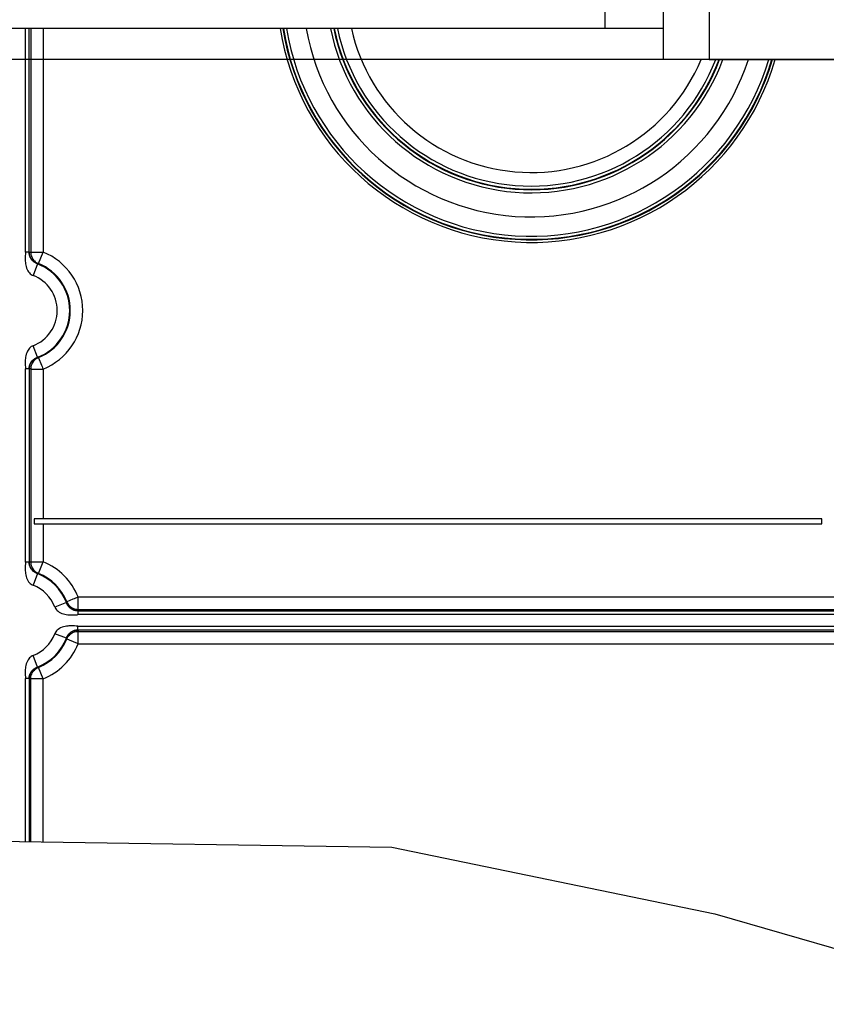
# Model space of a CAD drawing. Units: millimetres. Extents: x 0 to 210, y 0 to 297.
# Drawn here: x 76 to 102, y 154 to 186 of the extents above; entities that cross this region are included whole.
import ezdxf

# ---------------------------------------------------------------- set-up
doc = ezdxf.new("R2010")
doc.units = ezdxf.units.MM
doc.header["$LTSCALE"] = 19.36
doc.layers.get('0').update_dxf_attribs({"linetype": 'CONTINUOUS'})
for name, color, linetype in [('KASTEN-3030-DXF_CONTINUOUS_LINE', 7, 'CONTINUOUS'), ('M-GEOS-MSS_DXF_DIMENSION', 7, 'CONTINUOUS'), ('SCHELLENBEFEDXF_CONTINUOUS_LINE', 7, 'CONTINUOUS')]:
    doc.layers.add(name, color=color, linetype=linetype)
doc.styles.get("Standard").update_dxf_attribs({"font": 'txt', "width": 0.7})
doc.dimstyles.new('DIMSTYLE_2', dxfattribs={"dimtxt": 2.5, "dimasz": 3.5, "dimexe": 1.5, "dimexo": 0, "dimtad": 1, "dimdec": 3, "dimlfac": 2.5, "dimdsep": 46, "dimtxsty": 'Standard', "dimblk": '_FILLED', "dimblk1": '_FILLED', "dimblk2": '_FILLED', "dimcen": 0.09, "dimclrt": 5, "dimadec": 3, "dimazin": 2, "dimtp": 0.3, "dimtm": 0.3, "dimtfac": 1, "dimtdec": 3, "dimtofl": 0, "dimtmove": 0, "dimatfit": 3, "dimldrblk": '_FILLED', "dimfxl": 1, "dimtolj": 1, "dimarcsym": 0})

# ---------------------------------------------------------------- blocks, each defined once
blk = doc.blocks.new('_FILLED')
at = {"color": 0, "linetype": 'ByBlock'}
blk.add_solid([(0, 0), (-1, 0.125), (-1, -0.125)], dxfattribs=at)
blk = doc.blocks.new('*D2')
at = {"layer": 'M-GEOS-MSS_DXF_DIMENSION', "color": 2, "linetype": 'Continuous', "transparency": 16777216}
for p, q in [((109.419, 198.75), (31.919, 198.75)), ((33.419, 198.75), (33.419, 191.75)), ((33.419, 184.75), (33.419, 191.75)), ((109.419, 184.75), (31.919, 184.75))]:
    blk.add_line(p, q, dxfattribs=at)
at = {"layer": 'M-GEOS-MSS_DXF_DIMENSION', "color": 2, "linetype": 'Continuous', "transparency": 16777216, "xscale": 3.5, "yscale": 3.5, "zscale": 3.5}
for p, rotation in [((33.419, 198.75), 90), ((33.419, 184.75), 270)]:
    blk.add_blockref('_FILLED', p, dxfattribs=dict(at, rotation=rotation))
at = {"layer": 'M-GEOS-MSS_DXF_DIMENSION', "color": 5, "linetype": 'Continuous', "transparency": 16777216, "insert": (30.294, 191.75), "char_height": 2.5, "width": 5.35714, "attachment_point": 2, "rotation": 90, "line_spacing_factor": 0.9}
blk.add_mtext('35', dxfattribs=at)

msp = doc.modelspace()

# ---------------------------------------------------------------- linework, layer by layer
at = {"color": 2, "linetype": 'Continuous'}
for p, q in [((73.84477, 159.54711), (88.42523, 159.33391)), ((88.42523, 159.33391), (98.84106, 157.17818)), ((98.84106, 157.17818), (108.94483, 154.25661))]:
    msp.add_line(p, q, dxfattribs=at)
at = {"layer": 'KASTEN-3030-DXF_CONTINUOUS_LINE', "color": 9, "linetype": 'Continuous'}
for p, q in [((76.60331, 178.53014), (76.60331, 185.75042)), ((76.72323, 178.53014), (76.72323, 185.75042)), ((76.77415, 185.75042), (76.77415, 178.53772)), ((77.17391, 185.75042), (77.17391, 178.53772)), ((76.72323, 178.53014), (76.60331, 178.53014)), ((76.72323, 178.53014), (76.73316, 178.5317)), ((76.73316, 178.5317), (76.74689, 178.53379)), ((76.74689, 178.53379), (76.76044, 178.53579)), ((76.76044, 178.53579), (76.77415, 178.53772)), ((76.77415, 178.53772), (77.17391, 178.53772)), ((77.02544, 178.16636), (77.17391, 178.53772)), ((76.99108, 178.15776), (76.84925, 177.78381)), ((76.99108, 178.15776), (77.00258, 178.16071)), ((77.00258, 178.16071), (77.01394, 178.16355)), ((77.01394, 178.16355), (77.02544, 178.16636)), ((76.99108, 175.14208), (76.84925, 175.51603)), ((77.00318, 175.13898), (76.99108, 175.14208)), ((77.01459, 175.13612), (77.00318, 175.13898)), ((77.02544, 175.13347), (77.01459, 175.13612)), ((76.60331, 168.53014), (76.60331, 174.7697)), ((76.72323, 174.7697), (76.60331, 174.7697)), ((76.72323, 174.7697), (76.72323, 168.53014)), ((76.73316, 174.76814), (76.72323, 174.7697)), ((76.7476, 174.76594), (76.73316, 174.76814)), ((76.76122, 174.76394), (76.7476, 174.76594)), ((76.77415, 174.76211), (76.76122, 174.76394)), ((76.77415, 174.76211), (76.77415, 168.53772)), ((76.77415, 174.76211), (77.17391, 174.76211)), ((77.17391, 174.76211), (77.17391, 169.92992)), ((77.17391, 169.76992), (77.17391, 168.53772)), ((76.72323, 168.53014), (76.60331, 168.53014)), ((76.72323, 168.53014), (76.73316, 168.5317)), ((76.73316, 168.5317), (76.74689, 168.53379)), ((76.77415, 168.53772), (77.17391, 168.53772)), ((77.02544, 168.16636), (77.17391, 168.53772)), ((76.99108, 168.15776), (76.84925, 167.78381)), ((76.99108, 168.15776), (77.00257, 168.1607)), ((77.00257, 168.1607), (77.01393, 168.16355)), ((77.01393, 168.16355), (77.02544, 168.16636)), ((77.92703, 167.22181), (77.55308, 167.07998)), ((77.93013, 167.23391), (77.92703, 167.22181)), ((77.93298, 167.24532), (77.93013, 167.23391)), ((77.93563, 167.25617), (77.93298, 167.24532)), ((78.30699, 167.00488), (78.30699, 167.40464)), ((78.30699, 167.40464), (103.13004, 167.40464)), ((78.30097, 166.96389), (78.29941, 166.95396)), ((78.29941, 166.95396), (78.29941, 166.83404)), ((78.29941, 166.95396), (104.36366, 166.95396)), ((78.30317, 166.97833), (78.30097, 166.96389)), ((78.30517, 166.99195), (78.30317, 166.97833)), ((78.30699, 167.00488), (78.30517, 166.99195)), ((78.30699, 167.00488), (103.13004, 167.00488)), ((104.48829, 166.83404), (78.29941, 166.83404)), ((78.29941, 166.34587), (78.29941, 166.4658)), ((78.29941, 166.4658), (104.65542, 166.4658)), ((78.29941, 166.34587), (78.30097, 166.33595)), ((78.29941, 166.34587), (104.82312, 166.34587)), ((78.30097, 166.33595), (78.30307, 166.32222)), ((78.30307, 166.32222), (78.30506, 166.30867)), ((78.30506, 166.30867), (78.30699, 166.29495)), ((78.30699, 165.8952), (78.30699, 166.29495)), ((78.30699, 166.29495), (103.6823, 166.29495)), ((77.92703, 166.07802), (77.55308, 166.21985)), ((77.92703, 166.07802), (77.92998, 166.06653)), ((77.92998, 166.06653), (77.93282, 166.05517)), ((77.93282, 166.05517), (77.93563, 166.04366)), ((78.22522, 165.92789), (77.94613, 166.03947)), ((78.30699, 165.8952), (103.6823, 165.8952)), ((76.99108, 165.14208), (76.84925, 165.51603)), ((77.00318, 165.13898), (76.99108, 165.14208)), ((77.0146, 165.13612), (77.00318, 165.13898)), ((77.02544, 165.13347), (77.0146, 165.13612)), ((77.17391, 164.76211), (77.02544, 165.13347)), ((76.60331, 159.50677), (76.60331, 164.7697)), ((76.72323, 164.7697), (76.60331, 164.7697)), ((76.72323, 164.7697), (76.72323, 159.50502)), ((76.73316, 164.76814), (76.72323, 164.7697)), ((76.74761, 164.76593), (76.73316, 164.76814)), ((76.76123, 164.76394), (76.74761, 164.76593)), ((76.77415, 164.76211), (76.76123, 164.76394)), ((76.77415, 159.50428), (76.77415, 164.76211)), ((77.17391, 164.76211), (76.77415, 164.76211)), ((77.17391, 159.49843), (77.17391, 164.76211))]:
    msp.add_line(p, q, dxfattribs=at)
at = {"layer": 'KASTEN-3030-DXF_CONTINUOUS_LINE', "color": 7, "linetype": 'Continuous'}
for p, q in [((76.88825, 169.92992), (76.88825, 169.76992)), ((102.29919, 169.92992), (76.88825, 169.92992)), ((76.88825, 169.76992), (102.29919, 169.76992)), ((102.29919, 169.76992), (102.29919, 169.92992))]:
    msp.add_line(p, q, dxfattribs=at)
at = {"layer": 'KASTEN-3030-DXF_CONTINUOUS_LINE', "color": 9, "linetype": 'Continuous'}
for points in [[(76.60191, 178.47653), (76.59885, 178.41738), (76.59733, 178.38589), (76.59617, 178.35295), (76.59561, 178.31839), (76.59601, 178.28212), (76.59762, 178.24398), (76.60092, 178.2039), (76.60621, 178.16171), (76.61424, 178.11746), (76.62585, 178.07022), (76.64097, 178.02266), (76.66017, 177.97657), (76.68235, 177.93369), (76.70667, 177.89663), (76.73286, 177.86453), (76.76042, 177.83755), (76.78918, 177.81528), (76.81875, 177.79732), (76.84925, 177.78381)], [(76.60331, 178.53014), (76.60281, 178.50402), (76.60191, 178.47653)], [(76.99108, 178.15776), (76.98515, 178.16005), (76.97926, 178.16243), (76.97341, 178.1649), (76.96762, 178.16744), (76.9619, 178.17005), (76.95624, 178.17273), (76.95064, 178.17548), (76.9451, 178.17829), (76.93963, 178.18117), (76.93422, 178.18412), (76.92885, 178.18715), (76.9235, 178.19026), (76.91818, 178.19346), (76.91283, 178.19678), (76.90741, 178.20025), (76.9019, 178.2039), (76.89627, 178.20776), (76.8905, 178.21184), (76.88459, 178.21618), (76.87854, 178.22079), (76.87233, 178.22569), (76.86598, 178.23091), (76.85948, 178.23648), (76.85284, 178.24241), (76.84604, 178.24874), (76.83911, 178.25551), (76.83206, 178.26273), (76.82487, 178.27047), (76.81753, 178.27882), (76.81011, 178.28772), (76.80265, 178.29725), (76.79533, 178.3072), (76.78833, 178.31737), (76.78171, 178.32764), (76.77561, 178.33778), (76.76995, 178.34784), (76.76471, 178.35783), (76.75988, 178.36771), (76.75544, 178.37748), (76.75137, 178.38712), (76.74765, 178.39664), (76.74426, 178.40602), (76.74118, 178.41528), (76.7384, 178.42439), (76.73591, 178.43334), (76.73369, 178.44215), (76.73172, 178.4508), (76.72997, 178.45939), (76.72842, 178.468), (76.72708, 178.47664), (76.72592, 178.48536), (76.72497, 178.49415), (76.72422, 178.50303), (76.72367, 178.51199), (76.72334, 178.52104), (76.72323, 178.53014)], [(76.99108, 178.15776), (76.94708, 178.17759), (76.90579, 178.20258), (76.8678, 178.23237), (76.83368, 178.26653), (76.80392, 178.30454), (76.77895, 178.34587), (76.75915, 178.3899), (76.74478, 178.43601), (76.73608, 178.4835), (76.73316, 178.5317)], [(76.77415, 178.53772), (76.77612, 178.49812), (76.782, 178.4589), (76.79174, 178.42046), (76.80522, 178.38317), (76.82234, 178.3474), (76.8429, 178.3135), (76.86672, 178.28181), (76.89356, 178.25263), (76.92316, 178.22625), (76.95521, 178.20293), (76.98942, 178.1829), (77.02544, 178.16636)], [(76.84925, 175.51603), (76.81986, 175.50308), (76.7913, 175.48599), (76.76346, 175.46491), (76.73669, 175.43943), (76.71112, 175.40918), (76.68723, 175.37427), (76.66533, 175.33434), (76.64595, 175.2904), (76.62962, 175.2422), (76.61658, 175.19317), (76.60762, 175.14694), (76.60164, 175.10271), (76.59794, 175.06099), (76.59611, 175.02146), (76.5956, 174.98402), (76.59612, 174.94853), (76.59729, 174.91485), (76.59883, 174.88285)], [(76.72323, 174.7697), (76.72335, 174.77912), (76.72371, 174.7885), (76.72429, 174.79783), (76.72511, 174.80707), (76.72613, 174.81616), (76.72736, 174.82516), (76.7288, 174.83406), (76.73046, 174.84295), (76.73235, 174.85191), (76.73448, 174.86095), (76.73689, 174.87013), (76.73959, 174.87945), (76.7426, 174.88893), (76.74595, 174.89858), (76.74964, 174.90838), (76.7537, 174.91833), (76.75814, 174.92839), (76.76299, 174.93857), (76.76827, 174.94887), (76.77401, 174.95929), (76.78027, 174.96986), (76.78699, 174.98044), (76.79421, 174.99104), (76.80173, 175.00137), (76.8094, 175.01123), (76.81712, 175.02055), (76.82475, 175.02924), (76.83227, 175.03733), (76.83959, 175.0448), (76.84674, 175.05175), (76.85373, 175.05824), (76.86057, 175.06431), (76.86727, 175.06999), (76.87381, 175.07533), (76.8802, 175.08033), (76.88642, 175.08502), (76.89249, 175.08942), (76.89841, 175.09357), (76.9042, 175.09747), (76.90988, 175.10119), (76.91552, 175.10474), (76.92111, 175.10816), (76.9267, 175.11145), (76.93229, 175.11464), (76.93791, 175.11773), (76.94357, 175.12075), (76.94928, 175.12368), (76.95506, 175.12654), (76.9609, 175.12932), (76.9668, 175.13203), (76.97279, 175.13467), (76.97884, 175.13723), (76.98494, 175.1397), (76.99108, 175.14208)], [(76.73316, 174.76814), (76.73608, 174.81633), (76.74478, 174.86383), (76.75915, 174.90993), (76.77895, 174.95397), (76.80392, 174.99529), (76.83368, 175.03331), (76.8678, 175.06746), (76.90579, 175.09725), (76.94708, 175.12225), (76.99108, 175.14208)], [(77.02544, 175.13347), (76.98942, 175.11693), (76.95521, 175.09691), (76.92316, 175.07359), (76.89356, 175.04721), (76.86672, 175.01803), (76.8429, 174.98633), (76.82234, 174.95244), (76.80522, 174.91667), (76.79174, 174.87938), (76.782, 174.84093), (76.77612, 174.80172), (76.77415, 174.76211)], [(77.02544, 175.13347), (77.02658, 175.13044), (77.02964, 175.12297), (77.12538, 174.88351)], [(76.59883, 174.88285), (76.6019, 174.82342), (76.60281, 174.79584), (76.60331, 174.7697)], [(77.12538, 174.88351), (77.14122, 174.84388), (77.15764, 174.80326), (77.17391, 174.76211)], [(76.60191, 168.47653), (76.59885, 168.41738), (76.59733, 168.38589), (76.59617, 168.35295), (76.59561, 168.31839), (76.59601, 168.28212), (76.59762, 168.24398), (76.60092, 168.2039), (76.60621, 168.16171), (76.61424, 168.11746), (76.62585, 168.07022), (76.64097, 168.02266), (76.66017, 167.97657), (76.68235, 167.93369), (76.70667, 167.89663), (76.73286, 167.86453), (76.76042, 167.83755), (76.78918, 167.81528), (76.81875, 167.79732), (76.84925, 167.78381)], [(76.60331, 168.53014), (76.60281, 168.50402), (76.60191, 168.47653)], [(76.99108, 168.15776), (76.98515, 168.16005), (76.97926, 168.16243), (76.97341, 168.1649), (76.96762, 168.16744), (76.9619, 168.17005), (76.95624, 168.17273), (76.95064, 168.17548), (76.9451, 168.17829), (76.93963, 168.18117), (76.93422, 168.18412), (76.92885, 168.18715), (76.9235, 168.19026), (76.91818, 168.19346), (76.91283, 168.19678), (76.90741, 168.20025), (76.9019, 168.2039), (76.89627, 168.20776), (76.8905, 168.21184), (76.88459, 168.21618), (76.87854, 168.22079), (76.87233, 168.22569), (76.86598, 168.23091), (76.85948, 168.23648), (76.85284, 168.24241), (76.84604, 168.24874), (76.83911, 168.25551), (76.83206, 168.26273), (76.82487, 168.27047), (76.81753, 168.27882), (76.81011, 168.28772), (76.80265, 168.29725), (76.79533, 168.3072), (76.78833, 168.31737), (76.78171, 168.32764), (76.77561, 168.33778), (76.76995, 168.34784), (76.76471, 168.35783), (76.75988, 168.36771), (76.75544, 168.37748), (76.75137, 168.38712), (76.74765, 168.39664), (76.74426, 168.40602), (76.74118, 168.41528), (76.7384, 168.42439), (76.73591, 168.43334), (76.73369, 168.44215), (76.73172, 168.4508), (76.72997, 168.45939), (76.72842, 168.468), (76.72708, 168.47664), (76.72592, 168.48536), (76.72497, 168.49415), (76.72422, 168.50303), (76.72367, 168.51199), (76.72334, 168.52104), (76.72323, 168.53014)], [(76.99108, 168.15776), (76.94708, 168.17759), (76.90579, 168.20258), (76.8678, 168.23237), (76.83368, 168.26653), (76.80392, 168.30454), (76.77895, 168.34587), (76.75915, 168.3899), (76.74478, 168.43601), (76.73608, 168.4835), (76.73316, 168.5317)], [(76.74689, 168.53379), (76.76044, 168.53578), (76.76727, 168.53676), (76.77415, 168.53772)], [(76.77415, 168.53772), (76.77612, 168.49812), (76.782, 168.4589), (76.79174, 168.42046), (76.80522, 168.38317), (76.82234, 168.3474), (76.8429, 168.3135), (76.86672, 168.28181), (76.89356, 168.25263), (76.92316, 168.22625), (76.95521, 168.20293), (76.98942, 168.1829), (77.02544, 168.16636)], [(78.29941, 166.95396), (78.28999, 166.95408), (78.2806, 166.95444), (78.27128, 166.95502), (78.26204, 166.95584), (78.25295, 166.95686), (78.24395, 166.95809), (78.23505, 166.95953), (78.22615, 166.96119), (78.2172, 166.96308), (78.20816, 166.96521), (78.19898, 166.96762), (78.18966, 166.97032), (78.18017, 166.97333), (78.17053, 166.97667), (78.16072, 166.98037), (78.15078, 166.98443), (78.14072, 166.98887), (78.13053, 166.99372), (78.12024, 166.999), (78.10982, 167.00474), (78.09925, 167.011), (78.08866, 167.01772), (78.07806, 167.02494), (78.06774, 167.03246), (78.05788, 167.04013), (78.04856, 167.04785), (78.03987, 167.05548), (78.03178, 167.063), (78.02431, 167.07031), (78.01736, 167.07746), (78.01087, 167.08446), (78.0048, 167.0913), (77.99911, 167.098), (77.99378, 167.10454), (77.98878, 167.11093), (77.98409, 167.11715), (77.97969, 167.12322), (77.97554, 167.12914), (77.97163, 167.13493), (77.96792, 167.14061), (77.96437, 167.14625), (77.96095, 167.15184), (77.95766, 167.15743), (77.95447, 167.16302), (77.95137, 167.16864), (77.94836, 167.1743), (77.94543, 167.18001), (77.94257, 167.18579), (77.93978, 167.19163), (77.93707, 167.19753), (77.93444, 167.20352), (77.93188, 167.20957), (77.92941, 167.21567), (77.92703, 167.22181)], [(78.30097, 166.96389), (78.25277, 166.96681), (78.20528, 166.97551), (78.15918, 166.98987), (78.11514, 167.00968), (78.07381, 167.03465), (78.0358, 167.06441), (78.00164, 167.09853), (77.97185, 167.13652), (77.94686, 167.17781), (77.92703, 167.22181)], [(77.93563, 167.25617), (77.93867, 167.25731), (77.94613, 167.26037), (78.14747, 167.34086)], [(77.93563, 167.25617), (77.95217, 167.22015), (77.9722, 167.18594), (77.99552, 167.15389), (78.0219, 167.12429), (78.05108, 167.09745), (78.08277, 167.07363), (78.11667, 167.05307), (78.15244, 167.03595), (78.18973, 167.02247), (78.22817, 167.01273), (78.26739, 167.00685), (78.30699, 167.00488)], [(78.14747, 167.34086), (78.18559, 167.35611), (78.22522, 167.37195), (78.26585, 167.38837), (78.30699, 167.40464)], [(77.55308, 167.07998), (77.56603, 167.05059), (77.58311, 167.02203), (77.6042, 166.9942), (77.62968, 166.96742), (77.65992, 166.94185), (77.69483, 166.91796), (77.73477, 166.89606), (77.77871, 166.87668), (77.82691, 166.86034), (77.87594, 166.84731), (77.92217, 166.83835), (77.9664, 166.83237), (78.00812, 166.82867), (78.04765, 166.82684), (78.08509, 166.82633), (78.12058, 166.82685), (78.15426, 166.82802), (78.18626, 166.82956)], [(78.18626, 166.82956), (78.24569, 166.83263), (78.27327, 166.83354), (78.29941, 166.83404)], [(78.24476, 166.46725), (78.18461, 166.47036), (78.15262, 166.47189), (78.11918, 166.47302), (78.08414, 166.4735), (78.04737, 166.47299), (78.00873, 166.4712), (77.96814, 166.46766), (77.92544, 166.46203), (77.88073, 166.45359), (77.83301, 166.44137), (77.78537, 166.42572), (77.74024, 166.40634), (77.69862, 166.38418), (77.66256, 166.35997), (77.63137, 166.33401), (77.60518, 166.30678), (77.58358, 166.2785), (77.56617, 166.24957), (77.55308, 166.21985)], [(77.92703, 166.07802), (77.92941, 166.08417), (77.93188, 166.09027), (77.93444, 166.09632), (77.93707, 166.1023), (77.93978, 166.10821), (77.94257, 166.11405), (77.94543, 166.11982), (77.94836, 166.12554), (77.95137, 166.1312), (77.95447, 166.13682), (77.95766, 166.14241), (77.96095, 166.148), (77.96437, 166.15359), (77.96792, 166.15923), (77.97163, 166.16491), (77.97554, 166.17069), (77.97969, 166.17662), (77.98409, 166.18268), (77.98878, 166.18891), (77.99378, 166.1953), (77.99911, 166.20184), (78.0048, 166.20854), (78.01087, 166.21538), (78.01736, 166.22237), (78.02431, 166.22952), (78.03178, 166.23683), (78.03986, 166.24435), (78.04854, 166.25197), (78.05786, 166.25969), (78.06772, 166.26736), (78.07806, 166.2749), (78.08868, 166.28213), (78.09927, 166.28885), (78.10983, 166.2951), (78.12024, 166.30084), (78.13053, 166.30611), (78.14072, 166.31096), (78.15078, 166.31541), (78.16072, 166.31947), (78.17053, 166.32316), (78.18018, 166.32651), (78.18966, 166.32952), (78.19898, 166.33222), (78.20816, 166.33462), (78.2172, 166.33676), (78.22616, 166.33865), (78.23504, 166.34031), (78.24394, 166.34174), (78.25294, 166.34298), (78.26203, 166.344), (78.27127, 166.34481), (78.28061, 166.3454), (78.28999, 166.34576), (78.29941, 166.34587)], [(77.92703, 166.07802), (77.94686, 166.12203), (77.97185, 166.16332), (78.00164, 166.20131), (78.0358, 166.23543), (78.07381, 166.26519), (78.11514, 166.29015), (78.15918, 166.30996), (78.20528, 166.32432), (78.25277, 166.33303), (78.30097, 166.33595)], [(77.93563, 166.04366), (77.95217, 166.07968), (77.9722, 166.11389), (77.99552, 166.14595), (78.02189, 166.17554), (78.05108, 166.20238), (78.08277, 166.2262), (78.11667, 166.24677), (78.15244, 166.26388), (78.18973, 166.27737), (78.22817, 166.2871), (78.26739, 166.29298), (78.30699, 166.29495)], [(78.29941, 166.4658), (78.27277, 166.46632), (78.24476, 166.46725)], [(77.94613, 166.03947), (77.93867, 166.04252), (77.93563, 166.04366)], [(78.30699, 165.8952), (78.26585, 165.91147), (78.22522, 165.92789)], [(76.84925, 165.51603), (76.81986, 165.50308), (76.79131, 165.486), (76.76347, 165.46491), (76.73669, 165.43943), (76.71113, 165.40919), (76.68723, 165.37427), (76.66533, 165.33434), (76.64595, 165.2904), (76.62961, 165.24219), (76.61657, 165.19317), (76.60762, 165.14694), (76.60164, 165.1027), (76.59794, 165.06099), (76.59611, 165.02146), (76.5956, 164.98402), (76.59612, 164.94852), (76.59729, 164.91484), (76.59883, 164.88285)], [(76.72323, 164.7697), (76.72335, 164.77912), (76.72371, 164.7885), (76.72429, 164.79783), (76.72511, 164.80707), (76.72613, 164.81616), (76.72736, 164.82516), (76.7288, 164.83406), (76.73046, 164.84295), (76.73235, 164.85191), (76.73448, 164.86095), (76.73689, 164.87013), (76.73959, 164.87945), (76.7426, 164.88893), (76.74595, 164.89858), (76.74964, 164.90838), (76.7537, 164.91833), (76.75814, 164.92839), (76.76299, 164.93857), (76.76827, 164.94887), (76.77401, 164.95929), (76.78027, 164.96985), (76.78699, 164.98044), (76.79421, 164.99104), (76.80173, 165.00137), (76.8094, 165.01123), (76.81712, 165.02055), (76.82476, 165.02924), (76.83227, 165.03733), (76.83959, 165.0448), (76.84674, 165.05175), (76.85373, 165.05824), (76.86057, 165.06431), (76.86727, 165.06999), (76.87381, 165.07533), (76.8802, 165.08033), (76.88642, 165.08502), (76.89249, 165.08942), (76.89842, 165.09357), (76.9042, 165.09747), (76.90988, 165.10119), (76.91552, 165.10474), (76.92111, 165.10816), (76.9267, 165.11145), (76.93229, 165.11464), (76.93791, 165.11773), (76.94357, 165.12075), (76.94928, 165.12368), (76.95506, 165.12654), (76.9609, 165.12932), (76.9668, 165.13203), (76.97279, 165.13467), (76.97884, 165.13723), (76.98494, 165.1397), (76.99108, 165.14208)], [(76.73316, 164.76814), (76.73608, 164.81633), (76.74478, 164.86383), (76.75915, 164.90993), (76.77895, 164.95397), (76.80392, 164.99529), (76.83368, 165.03331), (76.8678, 165.06746), (76.90579, 165.09725), (76.94708, 165.12225), (76.99108, 165.14208)], [(76.77415, 164.76211), (76.77612, 164.80172), (76.782, 164.84094), (76.79174, 164.87938), (76.80523, 164.91667), (76.82234, 164.95244), (76.8429, 164.98633), (76.86672, 165.01803), (76.89356, 165.04721), (76.92316, 165.07359), (76.95522, 165.09691), (76.98942, 165.11694), (77.02544, 165.13347)], [(76.59883, 164.88285), (76.6019, 164.82342), (76.60281, 164.79584), (76.60331, 164.7697)]]:
    msp.add_lwpolyline(points, dxfattribs=at)
at = {"layer": 'KASTEN-3030-DXF_CONTINUOUS_LINE', "color": 7, "linetype": 'Continuous'}
for radius, start, end in [(8.2, 189.118935, 343.708871), (8.11632, 189.21476, 343.538729), (8.1, 189.233039, 343.503902), (8, 189.349213, 343.290275), (7.37646, 190.150513, 341.832214), (6.6, 191.361122, 339.603538), (6.5, 191.53737, 339.275596), (6.48278, 191.569853, 339.218806), (6.38278, 191.753665, 338.876338), (5.94399, 192.634981, 337.23147)]:
    msp.add_arc((92.91919, 187.04992), radius, start, end, dxfattribs=at)
at = {"layer": 'KASTEN-3030-DXF_CONTINUOUS_LINE', "color": 9, "linetype": 'Continuous'}
for centre, radius, start, end in [((76.41919, 176.64992), 2.03308, 291.790898, 68.209102), ((76.41919, 176.64992), 1.61265, 290.770792, 69.229208), ((76.41919, 176.64992), 1.63314, 291.790898, 68.209102), ((76.41919, 176.64992), 1.21271, 290.770792, 69.229208), ((76.41919, 166.64992), 2.03308, 21.790898, 68.209102), ((76.41919, 166.64992), 1.61265, 20.770792, 69.229208), ((76.41919, 166.64992), 1.63314, 21.790898, 68.209102), ((76.41919, 166.64992), 1.21271, 20.770792, 69.229208), ((76.41919, 166.64992), 1.21271, 290.770792, 339.229208), ((76.41919, 166.64992), 1.61265, 290.770792, 339.229208), ((76.41919, 166.64992), 1.63314, 291.790898, 338.209102), ((76.41919, 166.64992), 2.03308, 291.790898, 338.209102)]:
    msp.add_arc(centre, radius, start, end, dxfattribs=at)
at = {"layer": 'SCHELLENBEFEDXF_CONTINUOUS_LINE', "color": 9, "linetype": 'Continuous'}
msp.add_line((95.28944, 197.75042), (95.28944, 185.75042), dxfattribs=at)
at = {"layer": 'SCHELLENBEFEDXF_CONTINUOUS_LINE', "color": 7, "linetype": 'Continuous'}
for p, q in [((97.18077, 187.35042), (97.18077, 184.75042)), ((95.28944, 185.75042), (54.12769, 185.75042)), ((97.18077, 185.75042), (95.28944, 185.75042)), ((98.66427, 184.75042), (97.18077, 184.75042))]:
    msp.add_line(p, q, dxfattribs=at)
at = {"layer": 'SCHELLENBEFEDXF_CONTINUOUS_LINE', "color": 3, "linetype": 'Continuous'}
for p, q in [((98.66427, 187.35042), (98.66427, 184.75042)), ((98.66427, 184.75042), (120.17411, 184.75042))]:
    msp.add_line(p, q, dxfattribs=at)

# ---------------------------------------------------------------- dimensions: what is measured, and where the dimension line sits
at = {"layer": 'M-GEOS-MSS_DXF_DIMENSION', "color": 2, "linetype": 'Continuous'}
dim = msp.add_linear_dim(base=(33.41919, 184.75042), p1=(109.41919, 198.75042), p2=(109.41919, 184.75042), angle=270, dimstyle='DIMSTYLE_2', dxfattribs=at)
dim.commit()
dim.dimension.update_dxf_attribs({"geometry": '*D2', "text_midpoint": (33.41919, 191.39328), "dimtype": 160})

doc.saveas('drawing.dxf')
